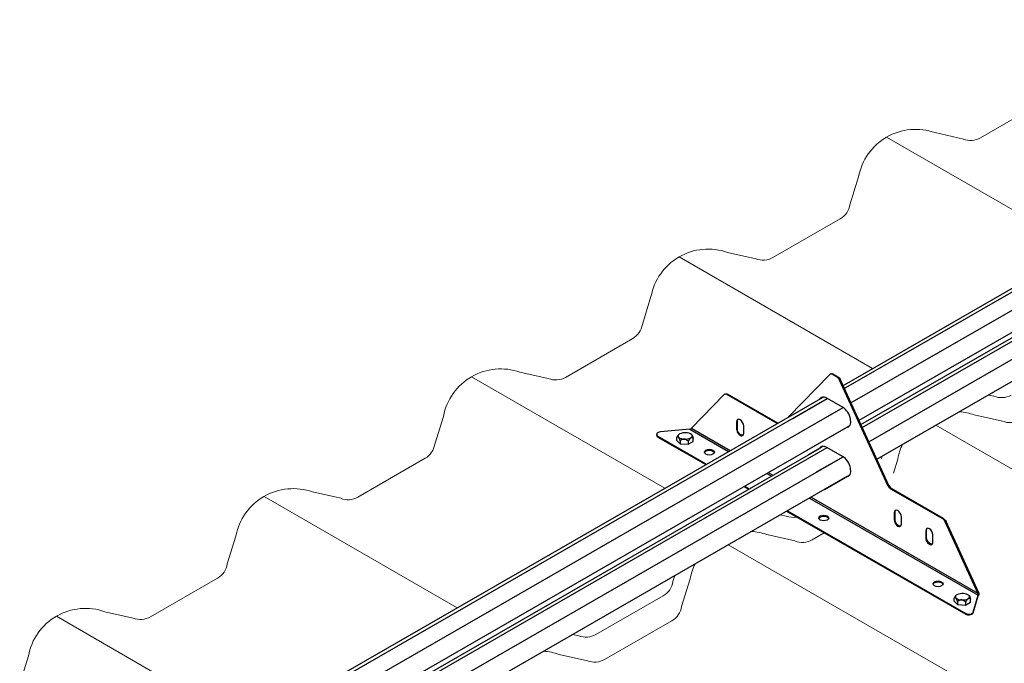
# Model space of a CAD drawing. Units: millimetres. Extents: x 31692 to 36147, y 37567 to 40717.
# Drawn here: x 32950 to 33586, y 39375 to 39791 of the extents above; entities that cross this region are included whole.
import ezdxf

# ---------------------------------------------------------------- set-up
doc = ezdxf.new("R2010")
doc.units = ezdxf.units.MM
doc.layers.add('Visible', color=7, linetype='Continuous', lineweight=35)
doc.layers.add('размеры', color=7, linetype='Continuous', lineweight=18)

msp = doc.modelspace()

# ---------------------------------------------------------------- linework, layer by layer
at = {"layer": 'Visible', "color": 159, "lineweight": 25, "true_color": 0x22346e, "extrusion": (-0.707107, -0.407196, 0.578093)}
for p, q in [((33482.52, 39552.08), (33896.68, 39790.57)), ((33486.78, 39542.8), (33906.85, 39784.7)), ((33481.65, 39553.99), (33864.27, 39774.33)), ((33492.44, 39531.86), (33911.35, 39773.1)), ((33494.57, 39527.23), (33896.68, 39758.78)), ((33498.82, 39517.95), (33906.85, 39752.92)), ((33493.69, 39529.14), (33860.59, 39740.42)), ((33503.98, 39506.72), (33885.2, 39726.25)), ((33473.61, 39561.39), (33447.01, 39534.04)), ((33474.33, 39561.85), (33473.82, 39561.56)), ((33475.77, 39561.71), (33475.26, 39561.42)), ((33478.27, 39559.69), (33475.26, 39561.42)), ((33478.78, 39559.98), (33475.77, 39561.71)), ((33478.27, 39559.69), (33478.78, 39559.98)), ((33480.43, 39558.05), (33479.92, 39557.76)), ((33511.28, 39489.39), (33479.92, 39557.76)), ((33511.79, 39489.68), (33480.43, 39558.05)), ((33405.39, 39548.42), (33384.26, 39526.7)), ((33406.11, 39548.88), (33405.6, 39548.58)), ((33407.55, 39548.74), (33407.04, 39548.44)), ((33439.52, 39529.74), (33407.04, 39548.44)), ((33440.03, 39530.03), (33407.55, 39548.74)), ((33094.89, 39331.28), (33469.23, 39546.84)), ((33095.77, 39329.36), (33471.93, 39545.97)), ((33448.32, 39534.8), (33469.23, 39546.84)), ((33449.19, 39532.88), (33471.93, 39545.97)), ((33481.85, 39540.26), (33471.67, 39546.12)), ((33100.03, 39320.08), (33482.1, 39540.11)), ((33453.45, 39523.61), (33482.1, 39540.11)), ((33413.89, 39531.13), (33413.38, 39530.83)), ((33413.38, 39530.83), (33413.38, 39526.12)), ((33413.89, 39526.42), (33413.89, 39531.13)), ((33105.18, 39308.86), (33484.29, 39527.17)), ((33361.78, 39522.15), (33361.78, 39522.74)), ((33383.18, 39526.15), (33364.2, 39524.38)), ((33383.18, 39526.15), (33408.24, 39511.72)), ((33384.26, 39526.7), (33409.26, 39512.31)), ((33413.89, 39526.42), (33413.38, 39526.12)), ((33417.96, 39523.49), (33417.96, 39528.19)), ((33458.6, 39512.38), (33486.6, 39528.5)), ((33362.63, 39521.57), (33393.98, 39503.51)), ((33362.63, 39521.57), (33362.63, 39520.98)), ((33362.63, 39520.98), (33393.47, 39503.22)), ((33106.43, 39306.13), (33466.92, 39513.73)), ((33107.31, 39304.22), (33471.93, 39514.19)), ((33459.85, 39509.65), (33469.23, 39515.06)), ((33460.73, 39507.74), (33471.93, 39514.19)), ((33481.85, 39508.47), (33471.67, 39514.33)), ((33111.56, 39294.94), (33482.1, 39508.32)), ((33464.98, 39498.46), (33482.1, 39508.32)), ((33432.85, 39497.55), (33435.84, 39495.83)), ((33433.87, 39498.14), (33436.86, 39496.41)), ((33116.71, 39283.71), (33484.8, 39495.68)), ((33470.14, 39487.23), (33486.6, 39496.72)), ((33418.08, 39489.04), (33421.07, 39487.32)), ((33418.6, 39489.34), (33421.58, 39487.62)), ((33511.28, 39489.39), (33511.79, 39489.68)), ((33513.44, 39487.75), (33512.93, 39487.46)), ((33546.49, 39468.14), (33512.93, 39487.46)), ((33547, 39468.43), (33513.44, 39487.75)), ((33460.45, 39481.65), (33569.33, 39418.95)), ((33461.47, 39482.24), (33569.26, 39420.17)), ((33445.68, 39473.15), (33561.37, 39406.53)), ((33446.19, 39473.45), (33561.37, 39407.12)), ((33515.71, 39472.49), (33515.2, 39472.2)), ((33515.2, 39472.2), (33515.2, 39467.49)), ((33515.71, 39467.78), (33515.71, 39472.49)), ((33515.71, 39467.78), (33515.2, 39467.49)), ((33519.78, 39464.85), (33519.78, 39469.56)), ((33546.49, 39468.14), (33547, 39468.43)), ((33548.65, 39466.5), (33548.14, 39466.21)), ((33569.26, 39420.17), (33548.14, 39466.21)), ((33569.77, 39420.46), (33548.65, 39466.5)), ((33536.07, 39460.76), (33535.57, 39460.47)), ((33535.57, 39460.47), (33535.57, 39455.76)), ((33536.07, 39456.05), (33536.07, 39460.76)), ((33536.07, 39456.05), (33535.57, 39455.76)), ((33540.15, 39453.12), (33540.15, 39457.83)), ((33566.25, 39408.03), (33569.33, 39418.95)), ((33566.25, 39407.44), (33569.33, 39418.37)), ((33569.77, 39420.46), (33569.26, 39420.17)), ((33569.33, 39418.37), (33569.33, 39418.95)), ((33566.25, 39408.03), (33566.25, 39407.44)), ((33561.37, 39406.53), (33561.37, 39407.12))]:
    msp.add_line(p, q, dxfattribs=at)
at = {"layer": 'Visible', "color": 159, "lineweight": 25, "true_color": 0x22346e}
for p, q in [((33374.9, 39518.88), (33374.9, 39520.8)), ((33374.9, 39518.88), (33376.91, 39516.67)), ((33375.71, 39522.26), (33375.33, 39521.61)), ((33376.91, 39518.58), (33376.91, 39516.67)), ((33376.91, 39516.67), (33382.18, 39516.34)), ((33382.18, 39518.26), (33382.18, 39516.34)), ((33382.18, 39516.34), (33385.44, 39518.24)), ((33385.44, 39518.24), (33385.44, 39520.15)), ((33553.97, 39415.04), (33553.97, 39416.96)), ((33553.97, 39415.04), (33555.98, 39412.82)), ((33554.79, 39418.41), (33554.41, 39417.77)), ((33555.98, 39414.74), (33555.98, 39412.82)), ((33561.26, 39414.41), (33561.26, 39412.5)), ((33561.26, 39412.5), (33564.52, 39414.39)), ((33564.52, 39414.39), (33564.52, 39416.31)), ((33555.98, 39412.82), (33561.26, 39412.5))]:
    msp.add_line(p, q, dxfattribs=at)
at = {"layer": 'Visible', "color": 159, "lineweight": 25, "true_color": 0x22346e, "flags": 128}
for points in [[(33376.53, 39523), (33376.19, 39522.77), (33375.92, 39522.53), (33375.72, 39522.27), (33375.6, 39522.01), (33375.56, 39521.74), (33375.6, 39521.47), (33375.71, 39521.2), (33375.9, 39520.94)], [(33383.81, 39520.46), (33384.14, 39520.68), (33384.41, 39520.92), (33384.61, 39521.18), (33384.73, 39521.45), (33384.77, 39521.72), (33384.74, 39521.99), (33384.62, 39522.25), (33384.43, 39522.51)], [(33555.6, 39419.15), (33555.27, 39418.93), (33555, 39418.68), (33554.8, 39418.43), (33554.68, 39418.16), (33554.64, 39417.89), (33554.67, 39417.62), (33554.79, 39417.35), (33554.98, 39417.1)], [(33562.89, 39416.61), (33563.22, 39416.84), (33563.49, 39417.08), (33563.69, 39417.33), (33563.81, 39417.6), (33563.85, 39417.87), (33563.82, 39418.14), (33563.7, 39418.41), (33563.51, 39418.67)]]:
    msp.add_lwpolyline(points, dxfattribs=at)
at = {"layer": 'Visible', "color": 159, "lineweight": 25, "true_color": 0x22346e}
for centre, radius, start, end in [((33380.05, 39515.82), 8, 84.68958, 116.15176), ((33380.87, 39518.15), 5.63, 50.73385, 90.78497), ((33379.46, 39525.3), 5.63, 230.73417, 270.78464), ((33380.28, 39527.64), 8, 264.69009, 296.1515), ((33558.54, 39421.46), 5.63, 230.73417, 270.78464), ((33559.13, 39411.97), 8, 84.68958, 116.15176), ((33559.36, 39423.79), 8, 264.69009, 296.1515), ((33559.95, 39414.31), 5.63, 50.73385, 90.78497)]:
    msp.add_arc(centre, radius, start, end, dxfattribs=at)
for centre, major_axis, ratio, start_param, end_param in [((33475.26, 39559.06), (-1.44, 2.5), 0.578093, -0.783464, 0.162754), ((33478.27, 39557.33), (-1.44, 2.5), 0.578093, 4.553502, 5.499721), ((33407.04, 39546.09), (-1.44, 2.5), 0.578093, -0.783464, 0.162754), ((33471.67, 39539.94), (-3.77, 6.55), 0.578093, -0.783464, 0.309845), ((33472.18, 39540.23), (-3.77, 6.55), 0.578093, 0.067264, 0.309845), ((33481.85, 39534.08), (-3.77, 6.55), 0.578093, 2.831748, 5.499721), ((33415.67, 39529.51), (-1.62, 2.81), 0.578093, 3.928925, 7.070517), ((33364.66, 39522.74), (-2.88, 0), 0.575862, -1.409976, 0.785398), ((33415.67, 39524.8), (-1.62, 2.81), 0.578093, 0.787332, 3.928925), ((33482.36, 39534.37), (-3.77, 6.55), 0.578093, 2.831748, 3.074328), ((33395.81, 39511.25), (3.24, 0), 0.575862, 3.141593, 9.424778), ((33471.67, 39508.15), (-3.77, 6.55), 0.578093, -0.783464, 0.309845), ((33472.18, 39508.45), (-3.77, 6.55), 0.578093, 0.067264, 0.309845), ((33481.85, 39502.29), (-3.77, 6.55), 0.578093, 2.831748, 5.499721), ((33482.36, 39502.58), (-3.77, 6.55), 0.578093, 2.831748, 3.074328), ((33513.44, 39490.11), (-1.44, 2.5), 0.578093, 1.41191, 2.358128), ((33517.49, 39470.88), (-1.62, 2.81), 0.578093, 3.928925, 7.070517), ((33469.64, 39468.74), (3.24, 0), 0.575862, 3.141593, 9.424778), ((33517.49, 39466.17), (-1.62, 2.81), 0.578093, 0.787332, 3.928925), ((33546.49, 39465.78), (-1.44, 2.5), 0.578093, 4.553502, 5.499721), ((33537.86, 39459.15), (-1.62, 2.81), 0.578093, 3.928925, 7.070517), ((33537.86, 39454.44), (-1.62, 2.81), 0.578093, 0.787332, 3.928925), ((33543.46, 39426.23), (3.24, 0), 0.575862, 3.141593, 9.424778), ((33563.41, 39408.29), (2.88, 0), 0.575862, 3.926991, 6.122365)]:
    msp.add_ellipse(centre, major_axis=major_axis, ratio=ratio, start_param=start_param, end_param=end_param, dxfattribs=at)
at = {"layer": 'Visible', "color": 159, "lineweight": 25, "true_color": 0x22346e, "extrusion": (1.50193e-16, 8.64906e-17, -1)}
for centre, start_param, end_param in [((33475.77, 39559.36), 0, 0.783464), ((33478.78, 39557.63), 0.783464, 1.729683), ((33407.55, 39546.38), 0, 0.783464), ((33512.93, 39489.82), 3.925057, 4.871276), ((33547, 39466.08), 0.783464, 1.729683)]:
    msp.add_ellipse(centre, major_axis=(-1.44, 2.5), ratio=0.578093, start_param=start_param, end_param=end_param, dxfattribs=at)
at = {"layer": 'Visible', "color": 159, "lineweight": 25, "true_color": 0x22346e, "extrusion": (7.50967e-17, 4.32453e-17, -1)}
for centre in [(33416.18, 39529.81), (33538.37, 39459.44)]:
    msp.add_ellipse(centre, major_axis=(-1.62, 2.81), ratio=0.578093, start_param=-0.787332, end_param=-0.157482, dxfattribs=at)
at = {"layer": 'Visible', "color": 159, "lineweight": 25, "true_color": 0x22346e, "extrusion": (3.36186e-16, -6.28382e-17, -1)}
for centre in [(33416.18, 39525.1), (33538.37, 39454.73)]:
    msp.add_ellipse(centre, major_axis=(-1.62, 2.81), ratio=0.578093, start_param=3.299075, end_param=5.495853, dxfattribs=at)
at = {"layer": 'Visible', "color": 159, "lineweight": 25, "true_color": 0x22346e, "extrusion": (2.5e-16, 1e-16, -1)}
msp.add_ellipse((33364.66, 39522.15), major_axis=(2.88, 0), ratio=0.575862, start_param=2.356194, end_param=3.141593, dxfattribs=at)
at = {"layer": 'Visible', "color": 159, "lineweight": 25, "true_color": 0x22346e, "extrusion": (2.22222e-16, 2e-16, -1)}
for centre, major_axis, start_param, end_param in [((33395.81, 39510.66), (3.24, 0), 3.299998, 6.12478), ((33543.46, 39425.64), (-3.24, 0), 0.158405, 2.983187)]:
    msp.add_ellipse(centre, major_axis=major_axis, ratio=0.575862, start_param=start_param, end_param=end_param, dxfattribs=at)
at = {"layer": 'Visible', "color": 159, "lineweight": 25, "true_color": 0x22346e, "extrusion": (3.18514e-17, 1.8342e-17, -1)}
msp.add_ellipse((33518, 39471.17), major_axis=(-1.62, 2.81), ratio=0.578093, start_param=-0.787332, end_param=-0.157482, dxfattribs=at)
at = {"layer": 'Visible', "color": 159, "lineweight": 25, "true_color": 0x22346e, "extrusion": (-5.84222e-28, 5e-16, -1)}
msp.add_ellipse((33469.64, 39468.15), major_axis=(3.24, 0), ratio=0.575862, start_param=3.299998, end_param=6.12478, dxfattribs=at)
at = {"layer": 'Visible', "color": 159, "lineweight": 25, "true_color": 0x22346e, "extrusion": (1.42747e-16, -1.74232e-16, -1)}
msp.add_ellipse((33518, 39466.46), major_axis=(-1.62, 2.81), ratio=0.578093, start_param=3.299075, end_param=5.495853, dxfattribs=at)
at = {"layer": 'Visible', "color": 159, "lineweight": 25, "true_color": 0x22346e, "extrusion": (5.17321e-41, 7.1925e-29, -1)}
msp.add_ellipse((33563.41, 39407.7), major_axis=(-2.88, 0), ratio=0.575862, start_param=3.302413, end_param=5.497787, dxfattribs=at)
at = {"layer": 'Visible', "color": 159, "lineweight": 25, "true_color": 0x22346e}
for points, knots in [([(33383.18, 39526.15), (33383.57, 39526.19), (33383.96, 39526.42), (33384.17, 39526.61), (33384.21, 39526.64), (33384.24, 39526.67), (33384.26, 39526.7)], [0, 0, 0, 0, 0.860914, 0.860914, 0.860914, 1, 1, 1, 1]), ([(33384.43, 39522.51), (33384.47, 39522.47), (33384.54, 39522.38), (33384.68, 39522.17), (33384.84, 39521.86), (33385.03, 39521.4), (33385.24, 39520.82), (33385.37, 39520.38), (33385.44, 39520.15)], [0, 0, 0, 0, 0.064489, 0.138015, 0.290613, 0.464804, 0.724997, 1, 1, 1, 1]), ([(33374.9, 39520.8), (33374.98, 39520.98), (33375.13, 39521.26), (33375.29, 39521.54), (33375.36, 39521.65)], [0, 0, 0, 0, 0.614153, 1, 1, 1, 1]), ([(33375.9, 39520.94), (33375.87, 39520.98), (33375.8, 39521.04), (33375.68, 39521.13), (33375.51, 39521.19), (33375.3, 39521.15), (33375.09, 39521.02), (33374.96, 39520.88), (33374.9, 39520.8)], [0, 0, 0, 0, 0.120252, 0.225329, 0.385369, 0.533255, 0.750857, 1, 1, 1, 1]), ([(33376.91, 39518.58), (33376.82, 39518.86), (33376.66, 39519.4), (33376.42, 39520.05), (33376.2, 39520.5), (33376.06, 39520.75), (33375.94, 39520.89), (33375.9, 39520.94)], [0, 0, 0, 0, 0.336182, 0.658806, 0.795545, 0.919644, 1, 1, 1, 1]), ([(33379.54, 39519.67), (33379.45, 39519.67), (33379.27, 39519.68), (33378.92, 39519.64), (33378.51, 39519.54), (33377.99, 39519.33), (33377.45, 39519.01), (33377.09, 39518.73), (33376.91, 39518.58)], [0, 0, 0, 0, 0.09372, 0.187872, 0.35779, 0.529329, 0.764535, 1, 1, 1, 1]), ([(33382.18, 39518.26), (33381.96, 39518.46), (33381.5, 39518.87), (33380.87, 39519.28), (33380.31, 39519.52), (33379.92, 39519.63), (33379.65, 39519.66), (33379.54, 39519.67)], [0, 0, 0, 0, 0.294043, 0.597961, 0.74173, 0.889037, 1, 1, 1, 1]), ([(33383.81, 39520.46), (33383.73, 39520.41), (33383.57, 39520.3), (33383.32, 39520.06), (33383.03, 39519.72), (33382.73, 39519.28), (33382.45, 39518.79), (33382.27, 39518.44), (33382.18, 39518.26)], [0, 0, 0, 0, 0.096618, 0.204155, 0.381698, 0.575064, 0.78475, 1, 1, 1, 1]), ([(33385.44, 39520.15), (33385.31, 39520.25), (33385.01, 39520.49), (33384.45, 39520.68), (33384.01, 39520.57), (33383.83, 39520.47), (33383.81, 39520.46)], [0, 0, 0, 0, 0.26709, 0.65371, 0.948828, 1, 1, 1, 1]), ([(33553.97, 39416.96), (33554.06, 39417.13), (33554.21, 39417.42), (33554.37, 39417.69), (33554.44, 39417.8)], [0, 0, 0, 0, 0.614153, 1, 1, 1, 1]), ([(33554.98, 39417.1), (33554.95, 39417.13), (33554.88, 39417.2), (33554.75, 39417.29), (33554.59, 39417.34), (33554.38, 39417.31), (33554.16, 39417.17), (33554.04, 39417.03), (33553.97, 39416.96)], [0, 0, 0, 0, 0.120252, 0.225329, 0.385369, 0.533255, 0.750857, 1, 1, 1, 1]), ([(33555.98, 39414.74), (33555.9, 39415.02), (33555.74, 39415.56), (33555.5, 39416.2), (33555.28, 39416.65), (33555.13, 39416.91), (33555.02, 39417.04), (33554.98, 39417.1)], [0, 0, 0, 0, 0.336182, 0.658806, 0.795545, 0.919644, 1, 1, 1, 1]), ([(33558.62, 39415.83), (33558.53, 39415.83), (33558.35, 39415.83), (33558, 39415.8), (33557.58, 39415.7), (33557.07, 39415.48), (33556.52, 39415.16), (33556.16, 39414.88), (33555.98, 39414.74)], [0, 0, 0, 0, 0.09372, 0.187872, 0.35779, 0.529329, 0.764535, 1, 1, 1, 1]), ([(33561.26, 39414.41), (33561.03, 39414.61), (33560.58, 39415.02), (33559.94, 39415.43), (33559.39, 39415.67), (33558.99, 39415.79), (33558.73, 39415.81), (33558.62, 39415.83)], [0, 0, 0, 0, 0.294043, 0.597961, 0.74173, 0.889037, 1, 1, 1, 1]), ([(33562.89, 39416.61), (33562.81, 39416.56), (33562.65, 39416.46), (33562.4, 39416.22), (33562.11, 39415.88), (33561.81, 39415.43), (33561.52, 39414.94), (33561.35, 39414.59), (33561.26, 39414.41)], [0, 0, 0, 0, 0.096618, 0.204155, 0.381698, 0.575064, 0.78475, 1, 1, 1, 1]), ([(33564.52, 39416.31), (33564.39, 39416.41), (33564.09, 39416.64), (33563.53, 39416.84), (33563.09, 39416.72), (33562.91, 39416.62), (33562.89, 39416.61)], [0, 0, 0, 0, 0.26709, 0.65371, 0.948828, 1, 1, 1, 1]), ([(33563.51, 39418.67), (33563.55, 39418.62), (33563.62, 39418.53), (33563.76, 39418.32), (33563.92, 39418.02), (33564.11, 39417.55), (33564.32, 39416.97), (33564.45, 39416.53), (33564.52, 39416.31)], [0, 0, 0, 0, 0.064489, 0.138015, 0.290613, 0.464804, 0.724997, 1, 1, 1, 1]), ([(33569.26, 39420.17), (33569.43, 39419.81), (33569.42, 39419.36), (33569.36, 39419.08), (33569.35, 39419.03), (33569.34, 39418.99), (33569.33, 39418.95)], [0, 0, 0, 0, 0.860914, 0.860914, 0.860914, 1, 1, 1, 1]), ([(33569.77, 39420.46), (33569.82, 39420.28), (33569.84, 39420.08), (33569.83, 39419.68), (33569.81, 39419.48), (33569.71, 39419.1), (33569.65, 39418.92), (33569.5, 39418.61), (33569.41, 39418.47), (33569.33, 39418.37)], [0, 0, 0, 0, 0.25, 0.25, 0.5, 0.5, 0.75, 0.75, 1, 1, 1, 1])]:
    msp.add_open_spline(points, degree=3, knots=knots, dxfattribs=at)
at = {"layer": 'размеры', "color": 7}
for p, q in [((33570.91, 39714.28), (33614.35, 39739.36)), ((33635.35, 39642.5), (33510.28, 39714.71)), ((33541.54, 39717.61), (33559.81, 39713.49)), ((33492.14, 39689.09), (33486.54, 39671.1)), ((33436.89, 39636.93), (33480.33, 39662.01)), ((33501.18, 39565.24), (33376.26, 39637.37)), ((33407.52, 39640.27), (33425.78, 39636.15)), ((33358.11, 39611.74), (33352.52, 39593.76)), ((33302.86, 39559.58), (33346.3, 39584.66)), ((33273.5, 39562.92), (33291.76, 39558.8)), ((33367.01, 39487.98), (33242.23, 39560.02)), ((33575.97, 39548.18), (33579.53, 39547.38)), ((33566.86, 39535.36), (33585.12, 39531.24)), ((33224.09, 39534.39), (33218.49, 39516.41)), ((33689.34, 39443.7), (33542.13, 39528.69)), ((33168.84, 39482.24), (33212.28, 39507.32)), ((33507.42, 39508.7), (33506.94, 39507.18)), ((33517.45, 39506.84), (33514.62, 39497.74)), ((33139.47, 39485.57), (33157.73, 39481.45)), ((33232.84, 39410.72), (33108.21, 39482.67)), ((33441.74, 39470.88), (33445.5, 39470.03)), ((33462.2, 39454.68), (33469.97, 39459.17)), ((33090.06, 39457.05), (33084.47, 39439.06)), ((33432.83, 39458.02), (33451.09, 39453.89)), ((33555.31, 39366.35), (33407.96, 39451.43)), ((33034.82, 39404.89), (33078.26, 39429.97)), ((33373.46, 39431.56), (33372.24, 39427.64)), ((33383.42, 39429.49), (33377.83, 39411.51)), ((33322.59, 39393.47), (33366.03, 39418.55)), ((33005.45, 39408.23), (33023.71, 39404.11)), ((33098.67, 39333.45), (32974.18, 39405.33)), ((33328.18, 39377.33), (33371.62, 39402.41)), ((33307.51, 39393.58), (33311.48, 39392.69)), ((32956.04, 39379.7), (32950.44, 39361.72)), ((33298.81, 39380.67), (33317.07, 39376.55))]:
    msp.add_line(p, q, dxfattribs=at)
for centre, radius, start, end in [((33529.07, 39682.17), 37.57, 70.60397, 120), ((33529.07, 39682.17), 37.57, 120, 169.39603), ((33564.55, 39725.29), 12.72, 248.08072, 300), ((33473.97, 39673.02), 12.72, 300, 351.31083), ((33395.04, 39604.83), 37.57, 120, 169.39603), ((33395.04, 39604.83), 37.57, 70.60397, 120), ((33430.53, 39647.94), 12.72, 248.08072, 300), ((33339.95, 39595.68), 12.72, 300, 351.31083), ((33261.02, 39527.48), 37.57, 70.60397, 120), ((33261.02, 39527.48), 37.57, 120, 169.39603), ((33296.51, 39570.6), 12.72, 248.08072, 300), ((33584.28, 39559.18), 12.72, 248.08072, 300), ((33554.38, 39499.92), 37.57, 70.60397, 85.65149), ((33589.87, 39543.04), 12.72, 248.08072, 300), ((33205.92, 39518.33), 12.72, 300, 351.31083), ((33554.38, 39499.92), 37.57, 154.22049, 169.39603), ((33126.99, 39450.13), 37.57, 70.60397, 120), ((33126.99, 39450.13), 37.57, 120, 169.39603), ((33162.48, 39493.25), 12.72, 248.08072, 300), ((33450.25, 39481.83), 12.72, 248.08072, 279.64424), ((33420.35, 39422.58), 37.57, 70.60397, 86.0445), ((33455.84, 39465.69), 12.72, 248.08072, 300), ((33071.9, 39440.99), 12.72, 300, 351.31083), ((33420.35, 39422.58), 37.57, 153.82749, 169.39603), ((33359.67, 39429.57), 12.72, 300, 351.31083), ((32992.97, 39372.79), 37.57, 70.60397, 120), ((33365.26, 39413.43), 12.72, 300, 351.31083), ((32992.97, 39372.79), 37.57, 120, 169.39603), ((33028.46, 39415.9), 12.72, 248.08072, 300), ((33316.23, 39404.49), 12.72, 248.08072, 300), ((33286.33, 39345.23), 37.57, 70.60397, 86.44155), ((33321.82, 39388.35), 12.72, 248.08072, 300)]:
    msp.add_arc(centre, radius, start, end, dxfattribs=at)

doc.saveas('drawing.dxf')
